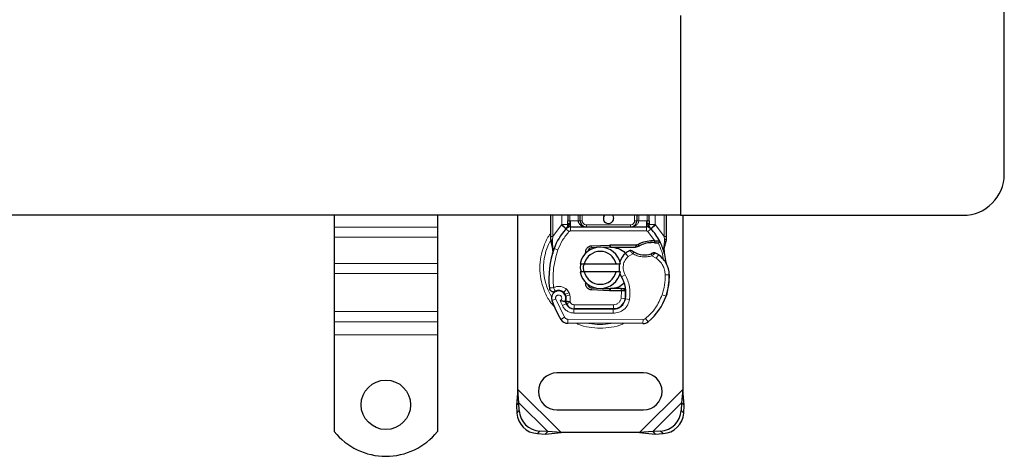
# Model space of a CAD drawing. Units: millimetres. Extents: x 0 to 420, y 0 to 297.
# Drawn here: x 157 to 217, y 63 to 90 of the extents above; entities that cross this region are included whole.
import ezdxf

# ---------------------------------------------------------------- set-up
doc = ezdxf.new("R2010")
doc.units = ezdxf.units.MM

msp = doc.modelspace()

# ---------------------------------------------------------------- linework, layer by layer
at = {"color": 7, "linetype": 'Continuous', "lineweight": 25}
for p, q in [((216.685, 80.4639), (216.685, 92.5889)), ((197.06, 90.0889), (197.06, 77.9639)), ((197.06, 90.0889), (197.06, 77.9639)), ((197.06, 77.9639), (137.935, 77.9639)), ((176.06, 77.9639), (176.06, 77.2547)), ((182.31, 77.9639), (182.31, 77.2547)), ((187.185, 67.4042), (187.185, 77.9639)), ((189.185, 76.6804), (189.185, 77.9639)), ((190.2228, 77.9639), (190.2228, 77.6381)), ((190.9728, 77.6389), (190.9728, 77.9639)), ((194.3972, 77.9639), (194.3972, 77.6389)), ((195.1472, 77.6381), (195.1472, 77.9639)), ((196.185, 77.9639), (196.185, 76.6804)), ((197.06, 77.9639), (214.185, 77.9639)), ((197.185, 77.9639), (197.185, 67.4042)), ((176.06, 77.2547), (176.06, 76.6359)), ((182.31, 77.2547), (182.31, 76.6359)), ((190.115, 77.1521), (190.121, 77.1582)), ((190.3822, 77.2639), (194.9878, 77.2639)), ((195.2489, 77.1582), (195.255, 77.1521)), ((176.06, 76.6359), (176.06, 75.045)), ((182.31, 76.6359), (182.31, 75.045)), ((189.185, 76.439), (189.185, 76.6804)), ((189.185, 76.439), (189.1903, 76.3611)), ((195.2623, 76.4291), (195.4834, 76.4291)), ((195.4834, 76.4291), (195.5612, 76.4257)), ((196.185, 76.4836), (196.168, 76.3542)), ((196.185, 76.6804), (196.185, 76.4836)), ((189.1903, 76.3611), (189.2048, 76.2876)), ((189.191, 76.3651), (189.2034, 76.2937)), ((189.2048, 76.2876), (189.2853, 75.9044)), ((189.3111, 75.9693), (189.3035, 75.7061)), ((191.661, 76.119), (192.7545, 76.1628)), ((191.9593, 76.0059), (191.666, 75.9941)), ((192.7595, 76.0379), (192.3117, 76.02)), ((192.7545, 76.1628), (192.81, 76.1639)), ((192.81, 76.1639), (194.4138, 76.1639)), ((192.81, 76.0389), (194.3268, 76.0389)), ((194.3268, 76.0389), (194.4138, 76.1639)), ((194.3268, 76.0389), (194.5577, 76.1054)), ((194.5577, 76.1054), (194.4138, 76.1639)), ((195.4798, 76.3041), (195.5551, 76.3012)), ((195.7922, 76.3874), (195.7235, 76.2892)), ((196.0346, 76.0241), (196.062, 75.696)), ((196.0619, 75.7615), (196.0615, 75.9568)), ((189.307, 75.705), (189.3035, 75.7061)), ((189.3047, 75.7057), (189.3053, 75.6389)), ((191.2079, 75.5357), (191.304, 75.697)), ((196.0572, 75.7144), (196.0617, 75.6973)), ((176.06, 75.045), (176.06, 74.4262)), ((182.31, 75.045), (182.31, 74.4262)), ((190.9602, 75.0264), (191.2167, 75.0264)), ((191.2167, 75.0264), (193.1532, 75.0264)), ((193.1532, 75.0264), (193.4097, 75.0264)), ((176.06, 74.4262), (176.06, 72.1281)), ((182.31, 74.4262), (182.31, 72.1281)), ((191.2167, 74.5264), (190.9602, 74.5264)), ((193.1532, 74.5264), (191.2167, 74.5264)), ((193.4097, 74.5264), (193.1532, 74.5264)), ((192.7545, 73.39), (191.661, 73.4338)), ((191.666, 73.5587), (191.9593, 73.547)), ((192.3117, 73.5329), (192.7595, 73.5149)), ((193.4513, 73.5139), (192.81, 73.5139)), ((193.46, 73.5139), (193.4513, 73.5139)), ((193.7193, 73.3898), (193.5795, 73.5139)), ((193.5795, 73.5139), (193.7242, 73.5139)), ((190.0952, 73.066), (190.0566, 73.1798)), ((192.81, 73.3889), (192.7545, 73.39)), ((193.4513, 73.3889), (192.81, 73.3889)), ((193.4683, 73.3889), (193.4513, 73.3889)), ((196.2151, 73.1759), (196.1619, 73.0327)), ((190.1452, 72.5832), (190.0941, 72.6966)), ((190.5881, 72.2857), (192.9722, 72.2735)), ((192.985, 72.2889), (190.6009, 72.2889)), ((193.1272, 72.2889), (192.985, 72.2889)), ((176.06, 72.1281), (176.06, 71.5094)), ((182.31, 72.1281), (182.31, 71.5094)), ((176.06, 71.5094), (176.06, 70.7139)), ((182.31, 71.5094), (182.31, 70.7139)), ((194.7768, 71.3893), (190.2205, 71.4126)), ((176.06, 70.7139), (176.06, 64.8421)), ((182.31, 70.7139), (182.31, 64.8421)), ((194.81, 68.4014), (189.56, 68.4014)), ((187.185, 67.4042), (187.1009, 66.4424)), ((187.2503, 66.5918), (187.185, 67.4042)), ((197.185, 67.4042), (197.1196, 66.5918)), ((197.2691, 66.4424), (197.185, 67.4042)), ((187.2503, 66.5918), (187.1009, 66.4424)), ((187.1009, 66.4424), (187.1243, 65.9658)), ((187.2738, 66.1152), (187.2503, 66.5918)), ((197.1196, 66.5918), (197.0962, 66.1152)), ((197.2691, 66.4424), (197.1196, 66.5918)), ((197.2456, 65.9658), (197.2691, 66.4424)), ((189.56, 66.1514), (194.81, 66.1514)), ((188.3743, 64.7158), (188.8509, 64.6924)), ((189.0003, 64.8418), (188.5238, 64.8652)), ((188.8509, 64.6924), (189.0003, 64.8418)), ((188.8509, 64.6924), (189.8128, 64.7764)), ((189.8128, 64.7764), (189.0003, 64.8418)), ((194.5572, 64.7764), (189.8128, 64.7764)), ((195.3696, 64.8418), (194.5572, 64.7764)), ((194.5572, 64.7764), (195.5191, 64.6924)), ((195.8462, 64.8652), (195.3696, 64.8418)), ((195.3696, 64.8418), (195.5191, 64.6924)), ((195.5191, 64.6924), (195.9956, 64.7158))]:
    msp.add_line(p, q, dxfattribs=at)
at = {"color": 8, "linetype": 'Continuous', "lineweight": 18}
for p, q in [((189.31, 76.6804), (189.31, 77.9639)), ((189.8478, 77.4152), (189.8478, 77.9639)), ((190.3478, 77.9639), (190.3478, 77.6381)), ((190.3478, 77.6381), (190.3822, 77.6389)), ((190.3822, 77.2639), (190.3822, 77.6389)), ((190.3822, 77.6389), (190.8478, 77.6389)), ((190.8478, 77.6389), (190.8478, 77.9639)), ((190.9728, 77.6389), (191.0978, 77.6389)), ((191.0978, 77.9639), (191.0978, 77.6389)), ((194.2722, 77.6389), (194.2722, 77.9639)), ((194.2722, 77.6389), (194.3972, 77.6389)), ((194.5222, 77.9639), (194.5222, 77.6389)), ((194.5222, 77.6389), (194.9878, 77.6389)), ((194.9878, 77.6389), (194.9878, 77.2639)), ((194.9878, 77.6389), (195.0222, 77.6381)), ((195.0222, 77.6381), (195.0222, 77.9639)), ((195.5222, 77.9639), (195.5222, 77.4152)), ((196.06, 77.9639), (196.06, 76.6804)), ((182.31, 77.2547), (176.06, 77.2547)), ((189.31, 76.6804), (189.8295, 77.3959)), ((189.8295, 77.3959), (189.8478, 77.4152)), ((189.8295, 77.3959), (190.1058, 77.1424)), ((190.2901, 76.9734), (190.1058, 77.1424)), ((190.3822, 77.2639), (190.3822, 77.0139)), ((190.3822, 77.0139), (194.9878, 77.0139)), ((191.3478, 77.3889), (191.3478, 77.2639)), ((191.3478, 77.3889), (194.0222, 77.3889)), ((194.0222, 77.2639), (194.0222, 77.3889)), ((194.9878, 77.0139), (194.9878, 77.2639)), ((195.2641, 77.1424), (195.0799, 76.9734)), ((195.2641, 77.1424), (195.5405, 77.3959)), ((195.5222, 77.4152), (195.5405, 77.3959)), ((195.5405, 77.3959), (196.06, 76.6804)), ((176.06, 76.6359), (182.31, 76.6359)), ((189.2131, 76.5074), (189.1733, 76.4371)), ((189.2847, 76.4514), (189.2817, 76.3935)), ((189.2847, 76.4514), (189.31, 76.6804)), ((195.4834, 76.4291), (195.0799, 76.9734)), ((195.2658, 76.3042), (195.2623, 76.4291)), ((195.4834, 76.4291), (195.4798, 76.3041)), ((195.5612, 76.4257), (195.5551, 76.3012)), ((196.06, 76.6804), (196.0807, 76.494)), ((196.0807, 76.494), (196.0804, 76.4024)), ((189.2846, 76.3383), (189.2817, 76.3935)), ((189.2846, 76.3383), (189.3111, 75.9693)), ((189.3852, 75.9431), (189.3111, 75.9693)), ((189.6209, 75.8597), (189.3852, 75.9431)), ((191.661, 76.119), (191.666, 75.9941)), ((192.7595, 76.0379), (192.7545, 76.1628)), ((192.81, 76.1639), (192.81, 76.0389)), ((196.0346, 76.0241), (196.0804, 76.4024)), ((193.8755, 75.4617), (193.7119, 75.6508)), ((194.16, 75.6346), (193.8755, 75.4617)), ((195.5786, 75.3603), (195.3153, 75.5121)), ((195.7196, 75.5667), (195.5786, 75.3603)), ((182.31, 75.045), (176.06, 75.045)), ((182.31, 74.4262), (176.06, 74.4262)), ((193.691, 74.3616), (193.4746, 74.2364)), ((196.3732, 74.3625), (196.1232, 74.3568)), ((196.373, 74.3702), (196.3753, 74.3703)), ((190.1318, 73.4903), (189.9758, 73.2949)), ((191.666, 73.5587), (191.661, 73.4338)), ((192.7545, 73.39), (192.7595, 73.5149)), ((192.81, 73.5139), (192.81, 73.3889)), ((193.4513, 73.3889), (193.4513, 73.5139)), ((193.4683, 73.3889), (193.46, 73.5139)), ((189.4854, 72.878), (189.2497, 72.7948)), ((189.4854, 72.878), (190.0104, 71.7812)), ((190.0566, 73.1798), (190.2934, 73.2601)), ((190.0952, 73.066), (190.332, 73.1462)), ((190.332, 73.1462), (190.2934, 73.2601)), ((193.4536, 72.9363), (193.4683, 73.3889)), ((193.4536, 72.9363), (193.7002, 72.8954)), ((193.9617, 72.8551), (193.7153, 72.8972)), ((193.7436, 73.2639), (193.7263, 73.2639)), ((195.9362, 73.1448), (196.1727, 73.064)), ((196.2151, 73.1759), (196.2095, 73.1776)), ((189.7614, 72.7814), (189.8868, 72.4866)), ((189.8868, 72.4866), (190.1139, 72.5912)), ((190.1452, 72.5832), (190.3731, 72.6861)), ((190.3731, 72.6861), (190.3489, 72.7397)), ((190.5868, 72.0357), (190.5881, 72.2857)), ((190.6009, 72.5389), (192.985, 72.5389)), ((190.6009, 72.5389), (190.6009, 72.2889)), ((192.9722, 72.2735), (192.9709, 72.0235)), ((192.985, 72.2889), (192.985, 72.5389)), ((193.5484, 72.5389), (193.5327, 72.5389)), ((182.31, 72.1281), (176.06, 72.1281)), ((189.7977, 71.6499), (190.0104, 71.7812)), ((190.2218, 71.6626), (190.2205, 71.4126)), ((190.2218, 71.6626), (194.778, 71.6393)), ((190.5868, 72.0357), (192.9709, 72.0235)), ((194.9392, 71.6971), (195.0991, 71.5049)), ((176.06, 71.5094), (182.31, 71.5094)), ((194.7768, 71.3893), (194.778, 71.6393)), ((182.31, 70.7139), (176.06, 70.7139)), ((189.8128, 64.7764), (187.185, 67.4042)), ((197.185, 67.4042), (194.5572, 64.7764)), ((189.0003, 64.8418), (187.2503, 66.5918)), ((197.1196, 66.5918), (195.3696, 64.8418)), ((187.1243, 65.9658), (187.2738, 66.1152)), ((197.0962, 66.1152), (197.2456, 65.9658)), ((188.5238, 64.8652), (188.3743, 64.7158)), ((195.9956, 64.7158), (195.8462, 64.8652))]:
    msp.add_line(p, q, dxfattribs=at)
at = {"color": 7, "linetype": 'Continuous', "lineweight": 25, "flags": 128}
for points in [[(192.935, 77.9639), (192.9737, 77.896), (192.9975, 77.7764)], [(193.4746, 74.2364), (193.3922, 74.4121), (193.3859, 74.4296)]]:
    msp.add_lwpolyline(points, dxfattribs=at)
at = {"color": 7, "linetype": 'Continuous', "lineweight": 25}
msp.add_circle((179.185, 66.4639), 1.5, dxfattribs=at)
for centre, radius, start, end in [((214.185, 80.4639), 2.5, 270, 0), ((192.685, 77.7764), 0.3125, 143.130102, 0), ((192.685, 74.7764), 3.5, 137.468146, 160.528995), ((190.3822, 76.8889), 0.375, 90, 137.468146), ((191.3478, 77.6389), 0.375, 201.280819, 233.854605), ((194.9878, 76.8889), 0.375, 42.531854, 90), ((192.685, 74.7764), 3.5, 27.404614, 42.531854), ((194.5706, 74.1098), 5.5, 160.528995, 185.82991), ((192.185, 74.7764), 1.25, 11.536959, 168.463041), ((191.676, 75.7443), 0.25, 92.292443, 173.953233), ((192.81, 74.7764), 1.2625, 90, 92.292443), ((194.53, 74.7056), 1.25, 115.976067, 130.876551), ((195.3083, 74.7923), 1.5125, 91.608611, 119.753211), ((195.3714, 72.5432), 3.7625, 88.348676, 91.608611), ((192.685, 74.7764), 3.5, 15.233118, 27.404614), ((192.185, 74.7764), 1, 14.477512, 165.522488), ((194.4482, 74.8001), 1.125, 130.876551, 161.972492), ((194.8705, 76.8264), 1.2625, 239.197194, 288.699754), ((194.4505, 73.7088), 2.25, 55.666265, 61.386957), ((194.8736, 74.3281), 1.5, 1.315727, 55.666265), ((192.685, 74.7764), 3.5, 7.172778, 15.233118), ((194.4482, 74.8001), 1.125, 168.313017, 194.382683), ((192.185, 74.7764), 1.25, 191.536959, 348.463041), ((192.185, 74.7764), 1, 194.477512, 345.522488), ((191.7439, 73.2341), 2, 350.301544, 30.074294), ((192.6241, 74.2764), 3.75, 341.135988, 1.315727), ((192.6267, 74.265), 3.75, 343.116259, 1.608611), ((191.676, 73.8085), 0.25, 186.046766, 267.707557), ((192.81, 74.7764), 1.2625, 267.707557, 270), ((189.6622, 72.9405), 0.4375, 332.273526, 199.454179), ((189.6717, 72.9139), 0.4875, 51.398791, 116.051743), ((189.8198, 73.0995), 0.25, 18.730206, 51.398791), ((189.6475, 72.9142), 0.4728, 340.068623, 18.730206), ((192.976, 73.0235), 0.75, 269.707116, 350.301544), ((192.985, 73.0139), 0.725, 270, 350.594428), ((191.7518, 73.2182), 1.975, 350.594428, 4.984532), ((192.8607, 74.1956), 3.5, 309.75692, 341.135988), ((194.86, 74.7764), 5.95, 199.454179, 211.700174), ((194.86, 74.7764), 5.225, 202.975359, 204.723179), ((190.5908, 72.8107), 0.525, 204.723179, 269.707116), ((190.6009, 72.7889), 0.5, 204.291063, 270), ((190.2231, 71.9126), 0.5, 211.700174, 269.707116), ((194.7793, 71.8893), 0.5, 269.707116, 309.75692), ((189.56, 67.2764), 1.125, 90, 270), ((194.81, 67.2764), 1.125, 270, 90), ((188.46, 66.0515), 1.3384, 183.671152, 266.328848), ((188.6095, 66.2009), 1.3384, 183.671152, 266.328848), ((195.7605, 66.2009), 1.3384, 273.671152, 356.328848), ((195.9099, 66.0515), 1.3384, 273.671152, 356.328848), ((179.185, 67.3389), 4, 218.624833, 321.375167)]:
    msp.add_arc(centre, radius, start, end, dxfattribs=at)
at = {"color": 8, "linetype": 'Continuous', "lineweight": 18}
for centre, radius, start, end in [((192.185, 74.7764), 3.4392, 151.864691, 210.808146), ((194.7793, 71.8893), 0.25, 269.707116, 309.75692), ((192.185, 74.7764), 3.4392, 258.517405, 280.896826)]:
    msp.add_arc(centre, radius, start, end, dxfattribs=at)
at = {"color": 7, "linetype": 'Continuous', "lineweight": 25}
for points, knots in [([(190.2228, 77.4152), (190.2228, 77.4508), (190.2228, 77.5221), (190.2228, 77.5995), (190.2228, 77.6381)], [0, 0, 0, 0, 0.50000518, 1, 1, 1, 1]), ([(190.8478, 77.6389), (190.8496, 77.6153), (190.8533, 77.5663), (190.8826, 77.4955), (190.9296, 77.4286), (191.0205, 77.3468), (191.1633, 77.2784), (191.286, 77.2688), (191.3478, 77.2639)], [0, 0, 0, 0, 0.0888851, 0.1840891, 0.2942826, 0.4225391, 0.7088702, 1, 1, 1, 1]), ([(190.9728, 77.6389), (190.9741, 77.6153), (190.9769, 77.5663), (190.9989, 77.4955), (191.0341, 77.4286), (191.1023, 77.3468), (191.2094, 77.2784), (191.3014, 77.2688), (191.3478, 77.2639)], [0, 0, 0, 0, 0.0888886, 0.1840893, 0.294292, 0.4225392, 0.7088703, 1, 1, 1, 1]), ([(194.0222, 77.2639), (194.0686, 77.2688), (194.1606, 77.2784), (194.2676, 77.3468), (194.3359, 77.4286), (194.3711, 77.4955), (194.3931, 77.5663), (194.3958, 77.6153), (194.3972, 77.6389)], [0, 0, 0, 0, 0.2911298, 0.5774609, 0.7057174, 0.8159109, 0.9111149, 1, 1, 1, 1]), ([(195.1472, 77.6381), (195.1472, 77.5995), (195.1472, 77.5221), (195.1472, 77.4508), (195.1472, 77.4152)], [0, 0, 0, 0, 0.4999948, 1, 1, 1, 1]), ([(190.115, 77.1521), (190.1687, 77.1994), (190.2459, 77.2674), (190.3166, 77.3598), (190.3393, 77.4203), (190.3426, 77.4539), (190.3442, 77.4707)], [0, 0, 0, 0, 0.5432892, 0.7812437, 0.8906704, 1, 1, 1, 1]), ([(190.115, 77.1521), (190.1392, 77.1807), (190.1756, 77.2237), (190.2148, 77.3173), (190.2203, 77.3846), (190.2228, 77.4152)], [0, 0, 0, 0, 0.5198855, 0.7820128, 1, 1, 1, 1]), ([(195.0258, 77.4707), (195.0274, 77.4539), (195.0306, 77.4203), (195.0534, 77.3598), (195.1241, 77.2674), (195.2013, 77.1994), (195.255, 77.1521)], [0, 0, 0, 0, 0.1093195, 0.2187549, 0.4567095, 1, 1, 1, 1]), ([(195.255, 77.1521), (195.2308, 77.1807), (195.1944, 77.2237), (195.1552, 77.3173), (195.1497, 77.3846), (195.1472, 77.4152)], [0, 0, 0, 0, 0.5198881, 0.7820105, 1, 1, 1, 1]), ([(195.5612, 76.4257), (195.5951, 76.4228), (195.6599, 76.4172), (195.734, 76.4034), (195.7829, 76.3905), (195.7892, 76.3884), (195.7922, 76.3874)], [0, 0, 0, 0, 0.2949533, 0.5626064, 0.7961003, 1, 1, 1, 1]), ([(189.2853, 75.9044), (189.2943, 75.8509), (189.3044, 75.7912), (189.3044, 75.7436), (189.3044, 75.7386)], [0, 0, 0, 0, 0.8961261, 1, 1, 1, 1]), ([(192.81, 76.0389), (192.9718, 76.0175), (193.2955, 75.9747), (193.6162, 75.8008), (193.7103, 75.6579), (193.7141, 75.6522)], [0, 0, 0, 0, 0.4898418, 0.9796837, 1, 1, 1, 1]), ([(195.5551, 76.3012), (195.5775, 76.3), (195.6211, 76.2976), (195.6689, 76.2939), (195.6977, 76.2915), (195.7124, 76.2902), (195.7218, 76.2893), (195.723, 76.2892), (195.7235, 76.2892)], [0, 0, 0, 0, 0.2912598, 0.5654459, 0.6879243, 0.8028337, 0.9033298, 1, 1, 1, 1]), ([(196.0615, 75.9568), (196.0779, 76.0179), (196.1107, 76.1404), (196.1488, 76.2828), (196.168, 76.3542)], [0, 0, 0, 0, 0.49891425, 1, 1, 1, 1]), ([(189.3053, 75.6389), (189.3012, 75.6516), (189.2937, 75.6742), (189.3005, 75.6963), (189.3035, 75.7061)], [0, 0, 0, 0, 0.5594506, 1, 1, 1, 1]), ([(194.1123, 75.8169), (194.1128, 75.8166), (194.1137, 75.8159), (194.1208, 75.8105), (194.1318, 75.8025), (194.1509, 75.7889), (194.1817, 75.7679), (194.2099, 75.7506), (194.224, 75.742)], [0, 0, 0, 0, 0.1315025, 0.2619867, 0.388149, 0.5159695, 0.7596627, 1, 1, 1, 1]), ([(195.4143, 75.6871), (195.4137, 75.6868), (195.4125, 75.6862), (195.4025, 75.6815), (195.3879, 75.6747), (195.3632, 75.6639), (195.3251, 75.6481), (195.2918, 75.6364), (195.2752, 75.6305)], [0, 0, 0, 0, 0.13168211, 0.26196775, 0.38667619, 0.51474573, 0.75773536, 1, 1, 1, 1]), ([(191.0646, 74.5264), (191.0255, 74.6317), (190.9657, 74.7929), (191.0048, 74.9573), (191.0184, 75.0143)], [0, 0, 0, 0, 0.6530286, 1, 1, 1, 1]), ([(191.1987, 75.0264), (191.1745, 74.9496), (191.1222, 74.7839), (191.1707, 74.6163), (191.1968, 74.5264)], [0, 0, 0, 0, 0.4634551, 1, 1, 1, 1]), ([(196.2264, 74.9808), (196.2223, 74.9897), (196.2134, 75.0086), (196.1986, 75.045), (196.1844, 75.086), (196.1718, 75.1326), (196.1626, 75.1775), (196.1592, 75.2019), (196.1576, 75.2134)], [0, 0, 0, 0, 0.1053751, 0.2239328, 0.4709015, 0.7361236, 0.8746205, 1, 1, 1, 1]), ([(189.197, 73.3771), (189.184, 73.3879), (189.1593, 73.4084), (189.1427, 73.4349), (189.1347, 73.4475)], [0, 0, 0, 0, 0.5253166, 1, 1, 1, 1]), ([(191.4324, 73.7564), (191.4366, 73.7392), (191.4454, 73.7037), (191.4669, 73.6721), (191.4781, 73.6557)], [0, 0, 0, 0, 0.4822081, 1, 1, 1, 1]), ([(193.6134, 73.824), (193.5108, 73.7425), (193.2771, 73.5568), (192.9779, 73.5294), (192.81, 73.5139)], [0, 0, 0, 0, 0.43878669, 1, 1, 1, 1]), ([(193.46, 73.5139), (193.476, 73.5139), (193.5078, 73.5139), (193.5471, 73.5139), (193.5743, 73.5139), (193.5778, 73.5139), (193.5795, 73.5139)], [0, 0, 0, 0, 0.2543788, 0.5057555, 0.7538042, 1, 1, 1, 1]), ([(193.7193, 73.3898), (193.7156, 73.3898), (193.71, 73.3898), (193.6772, 73.3896), (193.636, 73.3893), (193.5812, 73.3892), (193.5194, 73.389), (193.4856, 73.3889), (193.4683, 73.3889)], [0, 0, 0, 0, 0.2512887, 0.3786799, 0.5068557, 0.7419028, 0.8681972, 1, 1, 1, 1]), ([(190.0495, 72.7369), (190.0483, 72.737), (190.0459, 72.7371), (190.027, 72.7379), (189.9978, 72.7397), (189.9463, 72.744), (189.8652, 72.753), (189.7961, 72.7719), (189.7614, 72.7814)], [0, 0, 0, 0, 0.1231397, 0.2444406, 0.375002, 0.4996462, 0.7493232, 1, 1, 1, 1])]:
    msp.add_open_spline(points, degree=3, knots=knots, dxfattribs=at)
at = {"color": 8, "linetype": 'Continuous', "lineweight": 18}
for points in [[(190.2228, 77.6381), (190.2247, 77.6381), (190.2284, 77.6381), (190.2574, 77.6381), (190.2987, 77.6381), (190.3314, 77.6381), (190.3478, 77.6381)], [(190.8478, 77.6389), (190.8642, 77.6389), (190.8969, 77.6389), (190.9383, 77.6389), (190.9672, 77.6389), (190.9709, 77.6389), (190.9728, 77.6389)], [(194.3972, 77.6389), (194.3991, 77.6389), (194.4028, 77.6389), (194.4317, 77.6389), (194.473, 77.6389), (194.5058, 77.6389), (194.5222, 77.6389)], [(195.0222, 77.6381), (195.0386, 77.6381), (195.0713, 77.6381), (195.1126, 77.6381), (195.1415, 77.6381), (195.1453, 77.6381), (195.1472, 77.6381)], [(190.115, 77.1521), (190.111, 77.156), (190.1029, 77.1639), (190.0412, 77.2248), (189.9528, 77.3117), (189.8828, 77.3807), (189.8478, 77.4152)], [(190.2228, 77.4152), (190.2172, 77.4152), (190.2059, 77.4152), (190.1192, 77.4152), (189.9952, 77.4152), (189.8969, 77.4152), (189.8478, 77.4152)], [(190.3822, 77.0139), (190.3735, 77.0134), (190.3563, 77.0124), (190.3315, 77.0041), (190.3087, 76.9915), (190.2963, 76.9794), (190.2901, 76.9734)], [(195.0799, 76.9734), (195.0737, 76.9794), (195.0613, 76.9915), (195.0384, 77.0041), (195.0137, 77.0124), (194.9964, 77.0134), (194.9878, 77.0139)], [(195.5222, 77.4152), (195.473, 77.4152), (195.3748, 77.4152), (195.2508, 77.4152), (195.1641, 77.4152), (195.1528, 77.4152), (195.1472, 77.4152)], [(195.5222, 77.4152), (195.4872, 77.3807), (195.4171, 77.3117), (195.3288, 77.2248), (195.267, 77.1639), (195.259, 77.156), (195.255, 77.1521)], [(189.185, 76.6804), (189.1869, 76.6804), (189.1906, 76.6804), (189.2195, 76.6804), (189.2609, 76.6804), (189.2936, 76.6804), (189.31, 76.6804)], [(190.2901, 76.9734), (190.1504, 76.8047), (189.8711, 76.4673), (189.7043, 76.0623), (189.6209, 75.8597)], [(196.06, 76.6804), (196.0764, 76.6804), (196.1091, 76.6804), (196.1504, 76.6804), (196.1794, 76.6804), (196.1831, 76.6804), (196.185, 76.6804)], [(189.6209, 75.8597), (189.5121, 75.4868), (189.2945, 74.7408), (189.33, 73.9646), (189.3478, 73.5765)], [(195.701, 76.2912), (195.7797, 76.1161), (195.9372, 75.7658), (196.0014, 75.3872), (196.0336, 75.1978)], [(194.224, 75.742), (194.223, 75.7404), (194.2211, 75.7372), (194.2063, 75.7123), (194.1851, 75.6768), (194.1683, 75.6487), (194.16, 75.6346)], [(195.3153, 75.5121), (195.3101, 75.5277), (195.2996, 75.5587), (195.2863, 75.5978), (195.277, 75.6252), (195.2758, 75.6288), (195.2752, 75.6305)], [(193.691, 74.3616), (193.8021, 74.1224), (194.0244, 73.644), (193.9826, 73.118), (193.9617, 72.8551)], [(195.9362, 73.1448), (195.9941, 73.3427), (196.1099, 73.7384), (196.1188, 74.1507), (196.1232, 74.3568)], [(189.0991, 73.5511), (189.1028, 73.5515), (189.1103, 73.5522), (189.1678, 73.5581), (189.25, 73.5665), (189.3152, 73.5732), (189.3478, 73.5765)], [(189.3478, 73.5765), (189.3622, 73.5471), (189.3909, 73.4882), (189.4272, 73.414), (189.4526, 73.362), (189.4559, 73.3553), (189.4576, 73.3519)], [(190.1318, 73.4903), (190.167, 73.4577), (190.2373, 73.3926), (190.2747, 73.3043), (190.2934, 73.2601)], [(190.332, 73.1462), (190.3494, 73.0791), (190.3842, 72.9448), (190.3607, 72.8081), (190.3489, 72.7397)], [(195.9362, 73.1448), (195.8199, 72.8692), (195.5873, 72.3179), (195.1552, 71.9041), (194.9392, 71.6971)], [(190.3731, 72.6861), (190.3847, 72.6651), (190.408, 72.6231), (190.4637, 72.5764), (190.5292, 72.5449), (190.577, 72.5409), (190.6009, 72.5389)]]:
    msp.add_open_spline(points, degree=3, dxfattribs=at)
for points, knots in [([(190.3442, 77.4707), (190.3449, 77.4964), (190.3464, 77.5498), (190.3473, 77.6079), (190.3478, 77.6381)], [0, 0, 0, 0, 0.4796864, 1, 1, 1, 1]), ([(191.0978, 77.6389), (191.1012, 77.6075), (191.1063, 77.559), (191.1375, 77.5007), (191.1698, 77.4609), (191.2095, 77.4286), (191.2678, 77.3975), (191.3164, 77.3923), (191.3478, 77.3889)], [0, 0, 0, 0, 0.239443, 0.3695502, 0.4999998, 0.6301073, 0.760557, 1, 1, 1, 1]), ([(194.0222, 77.2639), (194.084, 77.2688), (194.2067, 77.2784), (194.3495, 77.3468), (194.4404, 77.4286), (194.4874, 77.4955), (194.5167, 77.5663), (194.5204, 77.6153), (194.5222, 77.6389)], [0, 0, 0, 0, 0.2911297, 0.5774608, 0.705708, 0.8159107, 0.9111114, 1, 1, 1, 1]), ([(194.0222, 77.3889), (194.0536, 77.3923), (194.1021, 77.3975), (194.1604, 77.4286), (194.2002, 77.4609), (194.2325, 77.5007), (194.2636, 77.5589), (194.2688, 77.6075), (194.2722, 77.6389)], [0, 0, 0, 0, 0.239443, 0.3695502, 0.4999998, 0.6301073, 0.760557, 1, 1, 1, 1]), ([(195.0258, 77.4707), (195.0251, 77.4964), (195.0236, 77.5498), (195.0227, 77.6079), (195.0222, 77.6381)], [0, 0, 0, 0, 0.47968637, 1, 1, 1, 1]), ([(190.3442, 77.4707), (190.3362, 77.4704), (190.3203, 77.4697), (190.2903, 77.4648), (190.2574, 77.4542), (190.2347, 77.4393), (190.2243, 77.4258), (190.2233, 77.4187), (190.2228, 77.4152)], [0, 0, 0, 0, 0.1252292, 0.2500089, 0.5, 0.7499911, 0.8747708, 1, 1, 1, 1]), ([(195.0258, 77.4707), (195.0418, 77.4697), (195.0738, 77.4676), (195.1139, 77.4548), (195.1415, 77.4366), (195.1453, 77.4223), (195.1472, 77.4152)], [0, 0, 0, 0, 0.2501632, 0.5, 0.7498368, 1, 1, 1, 1]), ([(189.185, 76.8667), (189.1618, 76.8389), (188.9809, 76.6214), (188.7647, 76.1385), (188.5595, 75.4619), (188.4991, 74.7762), (188.5606, 74.0919), (188.7601, 73.411), (189.0597, 72.8035), (189.3458, 72.4771), (189.469, 72.3366)], [0, 0, 0, 0, 0.0221102, 0.1728421, 0.3175575, 0.4540944, 0.5906314, 0.7353468, 0.8860786, 1, 1, 1, 1]), ([(189.2847, 76.4514), (189.2695, 76.4509), (189.239, 76.4499), (189.207, 76.4466), (189.1884, 76.4428), (189.1861, 76.4403), (189.185, 76.439)], [0, 0, 0, 0, 0.2798496, 0.5593252, 0.7796283, 1, 1, 1, 1]), ([(196.185, 76.4836), (196.1831, 76.485), (196.1792, 76.4877), (196.1523, 76.491), (196.1182, 76.4932), (196.0932, 76.4938), (196.0807, 76.494)], [0, 0, 0, 0, 0.2798472, 0.5592831, 0.7796045, 1, 1, 1, 1]), ([(189.2817, 76.3935), (189.2668, 76.3906), (189.2369, 76.3849), (189.2071, 76.3756), (189.191, 76.3673), (189.1906, 76.3632), (189.1903, 76.3611)], [0, 0, 0, 0, 0.2798496, 0.5593103, 0.7796195, 1, 1, 1, 1]), ([(189.2846, 76.3383), (189.2702, 76.3333), (189.2414, 76.3234), (189.2147, 76.3084), (189.2021, 76.296), (189.2039, 76.2904), (189.2048, 76.2876)], [0, 0, 0, 0, 0.2798493, 0.5592883, 0.7796067, 1, 1, 1, 1]), ([(189.3111, 75.9693), (189.3049, 75.9641), (189.2925, 75.9539), (189.2826, 75.9369), (189.279, 75.9199), (189.2832, 75.9096), (189.2853, 75.9044)], [0, 0, 0, 0, 0.2498755, 0.5, 0.7501245, 1, 1, 1, 1]), ([(194.16, 75.6346), (194.1377, 75.6588), (194.0943, 75.7061), (194.0457, 75.7592), (194.015, 75.7932), (193.9967, 75.8135), (193.9847, 75.8268), (193.9832, 75.8285), (193.9825, 75.8293)], [0, 0, 0, 0, 0.2437407, 0.4762167, 0.6068078, 0.7373897, 0.8683102, 1, 1, 1, 1]), ([(196.0346, 76.0241), (196.0398, 76.0188), (196.0502, 76.008), (196.0596, 75.9906), (196.0641, 75.9732), (196.0624, 75.9623), (196.0615, 75.9568)], [0, 0, 0, 0, 0.250016, 0.5, 0.749984, 1, 1, 1, 1]), ([(196.168, 76.3542), (196.1673, 76.3572), (196.166, 76.3632), (196.1473, 76.3758), (196.1184, 76.3895), (196.0931, 76.3981), (196.0804, 76.4024)], [0, 0, 0, 0, 0.2500914, 0.5, 0.7499086, 1, 1, 1, 1]), ([(193.8755, 75.4617), (193.8079, 75.3905), (193.6683, 75.2436), (193.5687, 74.9477), (193.5662, 74.6354), (193.6502, 74.451), (193.691, 74.3616)], [0, 0, 0, 0, 0.2423854, 0.5, 0.7576146, 1, 1, 1, 1]), ([(195.3153, 75.5121), (195.2198, 75.4862), (195.0265, 75.4338), (194.7232, 75.437), (194.4259, 75.4975), (194.2479, 75.5893), (194.16, 75.6346)], [0, 0, 0, 0, 0.2470613, 0.5, 0.7529387, 1, 1, 1, 1]), ([(195.5281, 75.684), (195.5271, 75.6832), (195.5253, 75.6816), (195.5104, 75.669), (195.4873, 75.6495), (195.4498, 75.6184), (195.3923, 75.5718), (195.3418, 75.5326), (195.3153, 75.5121)], [0, 0, 0, 0, 0.1320008, 0.264701, 0.398934, 0.5354082, 0.7568201, 1, 1, 1, 1]), ([(196.1232, 74.3568), (196.1144, 74.4541), (196.0965, 74.6514), (195.9815, 74.9294), (195.8111, 75.1774), (195.6553, 75.2999), (195.5786, 75.3603)], [0, 0, 0, 0, 0.2464518, 0.5, 0.7535482, 1, 1, 1, 1]), ([(189.3478, 73.5765), (189.4112, 73.6015), (189.5408, 73.6524), (189.7533, 73.656), (189.9599, 73.6063), (190.0753, 73.5284), (190.1318, 73.4903)], [0, 0, 0, 0, 0.2449594, 0.5, 0.7550406, 1, 1, 1, 1]), ([(189.7614, 72.7814), (189.7754, 72.7916), (189.8034, 72.8122), (189.8327, 72.8571), (189.8501, 72.9085), (189.8508, 72.9625), (189.8378, 73.0131), (189.8114, 73.0578), (189.7734, 73.095), (189.725, 73.1197), (189.6718, 73.1306), (189.6189, 73.1252), (189.5703, 73.1068), (189.5286, 73.0753), (189.4955, 73.0328), (189.477, 72.9817), (189.4718, 72.9283), (189.4809, 72.8948), (189.4854, 72.878)], [0, 0, 0, 0, 0.06150292, 0.12308284, 0.18796691, 0.25300947, 0.31264113, 0.37243093, 0.43613619, 0.49999684, 0.56370209, 0.62756277, 0.68719428, 0.74698397, 0.81186824, 0.87691096, 0.93841706, 1, 1, 1, 1]), ([(193.9617, 72.8551), (193.9315, 72.745), (193.869, 72.5177), (193.6316, 72.2423), (193.3192, 72.0563), (193.0845, 72.0342), (192.9709, 72.0235)], [0, 0, 0, 0, 0.2421088, 0.5, 0.7578912, 1, 1, 1, 1]), ([(192.985, 72.5389), (193.0389, 72.5443), (193.1503, 72.5554), (193.2983, 72.6444), (193.4104, 72.7758), (193.4395, 72.884), (193.4536, 72.9363)], [0, 0, 0, 0, 0.2421088, 0.5, 0.7578912, 1, 1, 1, 1]), ([(190.5868, 72.0357), (190.5151, 72.0419), (190.3686, 72.0544), (190.1659, 72.1511), (189.9941, 72.2956), (189.9221, 72.4238), (189.8868, 72.4866)], [0, 0, 0, 0, 0.244907, 0.5, 0.755093, 1, 1, 1, 1]), ([(190.0919, 72.753), (190.0953, 72.7527), (190.1006, 72.7523), (190.1331, 72.7491), (190.1775, 72.7454), (190.2505, 72.7412), (190.3162, 72.7402), (190.3489, 72.7397)], [0, 0, 0, 0, 0.2334969, 0.3647825, 0.5058111, 0.7538474, 1, 1, 1, 1]), ([(190.3489, 72.7397), (190.3167, 72.7338), (190.252, 72.7218), (190.1802, 72.7099), (190.1363, 72.7028), (190.1032, 72.6977), (190.0977, 72.697), (190.0941, 72.6966)], [0, 0, 0, 0, 0.2460468, 0.4943945, 0.6304944, 0.7601424, 1, 1, 1, 1]), ([(190.0104, 71.7812), (190.0227, 71.764), (190.0474, 71.7296), (190.0996, 71.6926), (190.1584, 71.6673), (190.2007, 71.6642), (190.2218, 71.6626)], [0, 0, 0, 0, 0.2498654, 0.4999913, 0.7498656, 1, 1, 1, 1]), ([(190.7506, 71.4119), (190.7788, 71.3969), (191.0161, 71.2709), (191.5041, 71.1534), (191.9625, 71.1245), (192.185, 71.1105)], [0, 0, 0, 0, 0.06484403, 0.54601867, 1, 1, 1, 1]), ([(192.185, 71.1105), (192.4074, 71.1247), (192.8656, 71.154), (193.3428, 71.2665), (193.5699, 71.3861), (193.5876, 71.3954)], [0, 0, 0, 0, 0.4652796, 0.9584293, 1, 1, 1, 1])]:
    msp.add_open_spline(points, degree=3, knots=knots, dxfattribs=at)
at = {"color": 7, "linetype": 'Continuous', "lineweight": 25}
for points in [[(190.2228, 77.4152), (190.2216, 77.3908), (190.2192, 77.3421), (190.2029, 77.296), (190.1948, 77.273)], [(194.4138, 76.1639), (194.5461, 76.2375), (194.8105, 76.3845), (195.1117, 76.4143), (195.2623, 76.4291)], [(191.304, 75.697), (191.3023, 75.7228), (191.2988, 75.7746), (191.314, 75.8515), (191.3436, 75.9237), (191.3876, 75.9882), (191.4439, 76.0424), (191.5102, 76.0835), (191.5835, 76.1113), (191.6352, 76.1165), (191.661, 76.119)], [(193.9825, 75.8293), (193.9932, 75.8335), (194.0145, 75.8419), (194.0493, 75.8428), (194.0832, 75.8353), (194.1026, 75.823), (194.1123, 75.8169)], [(195.4143, 75.6871), (195.4235, 75.6907), (195.4419, 75.698), (195.4716, 75.7002), (195.5012, 75.6964), (195.5191, 75.6881), (195.5281, 75.684)], [(189.0991, 73.5511), (189.1025, 73.5313), (189.1093, 73.4917), (189.1372, 73.4376), (189.1761, 73.3914), (189.2252, 73.3559), (189.2813, 73.333), (189.3411, 73.3243), (189.4017, 73.3293), (189.4389, 73.3444), (189.4576, 73.3519)], [(191.661, 73.4338), (191.633, 73.4368), (191.577, 73.4427), (191.4982, 73.475), (191.4283, 73.5227), (191.3709, 73.5852), (191.3287, 73.6588), (191.3043, 73.7398), (191.2973, 73.8247), (191.3086, 73.8799), (191.3143, 73.9075)], [(190.0941, 72.6966), (190.0923, 72.7011), (190.0888, 72.7101), (190.0871, 72.7245), (190.0877, 72.7391), (190.0905, 72.7484), (190.0919, 72.753)]]:
    msp.add_open_spline(points, degree=3, dxfattribs=at)

doc.saveas('drawing.dxf')
